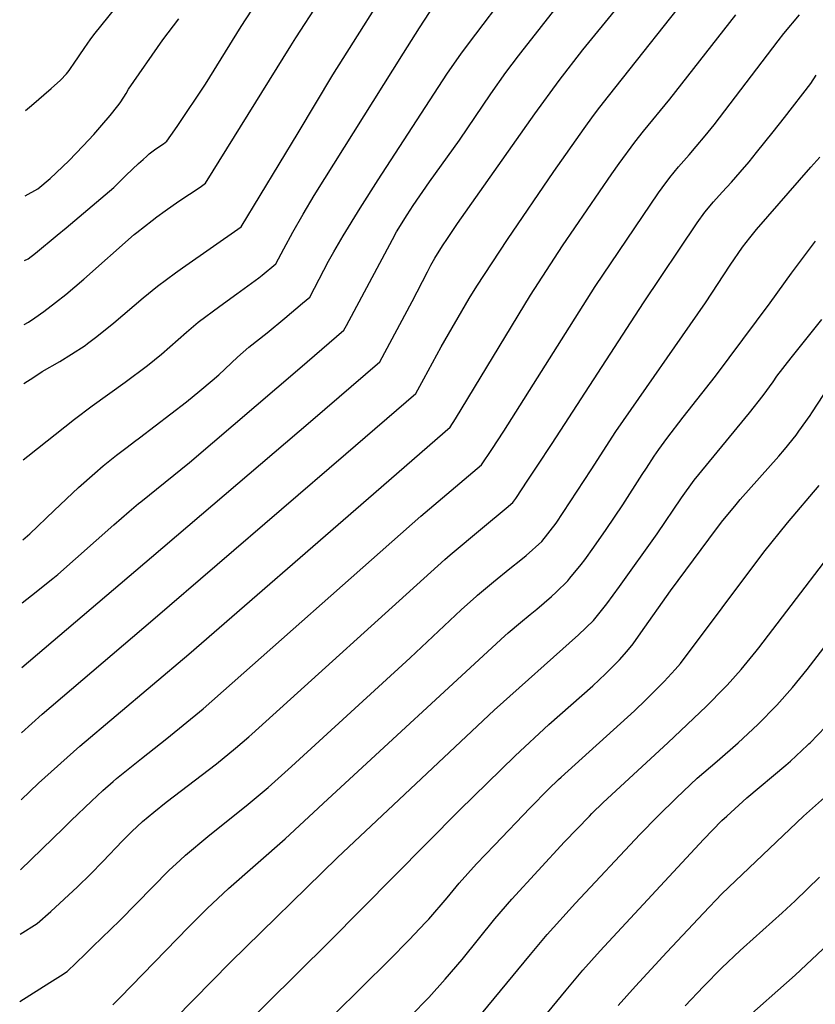
# Model space of a CAD drawing. Units: inches. Extents: x 2530109 to 2535613, y 1546036 to 1551412.
# Drawn here: x 2530121 to 2530664, y 1548272 to 1548943 of the extents above; entities that cross this region are included whole.
import ezdxf

# ---------------------------------------------------------------- set-up
doc = ezdxf.new("R2010")
doc.units = ezdxf.units.IN
doc.header["$MEASUREMENT"] = 0
doc.layers.add('tile_2465_30_contour_10ft', color=136, linetype='Continuous')

msp = doc.modelspace()

# ---------------------------------------------------------------- linework, layer by layer
at = {"layer": 'tile_2465_30_contour_10ft'}
for points, elevation in [([(2530122.53, 1548501.39), (2530210.87, 1548576.52), (2530319.3, 1548669.13), (2530366.57, 1548709.67), (2530388.59, 1548750.94), (2530399.07, 1548771.07), (2530401.5, 1548775.61), (2530404.23, 1548780.37), (2530409.41, 1548788.92), (2530412.78, 1548793.96), (2530419.64, 1548804.1), (2530472.45, 1548878.82), (2530488.96, 1548901.67), (2530505.13, 1548922.58), (2530572.03, 1549004.46)], 7850), ([(2530122.53, 1548501.39), (2530210.87, 1548576.52), (2530319.3, 1548669.13), (2530366.57, 1548709.67), (2530388.59, 1548750.94), (2530399.07, 1548771.07), (2530401.5, 1548775.61), (2530404.23, 1548780.37), (2530409.41, 1548788.92), (2530412.78, 1548793.96), (2530419.64, 1548804.1), (2530472.45, 1548878.82), (2530488.96, 1548901.67), (2530505.13, 1548922.58), (2530572.03, 1549004.46)], 7850), ([(2530124.08, 1548735.22), (2530126.95, 1548736.89), (2530131.4, 1548739.85), (2530137.48, 1548744.21), (2530145.5, 1548750.32), (2530152.4, 1548755.75), (2530164.79, 1548766.16), (2530199.18, 1548796.55), (2530200.81, 1548797.93), (2530211.28, 1548806.21), (2530214.59, 1548808.74), (2530220.28, 1548812.77), (2530229.6, 1548819.27), (2530244.03, 1548828.97), (2530247.69, 1548831.62), (2530306, 1548925.28), (2530309.33, 1548930.63), (2530356.5, 1549003.13)], 7800), ([(2530124.08, 1548735.22), (2530126.95, 1548736.89), (2530131.4, 1548739.85), (2530137.48, 1548744.21), (2530145.5, 1548750.32), (2530152.4, 1548755.75), (2530164.79, 1548766.16), (2530199.18, 1548796.55), (2530200.81, 1548797.93), (2530211.28, 1548806.21), (2530214.59, 1548808.74), (2530220.28, 1548812.77), (2530229.6, 1548819.27), (2530244.03, 1548828.97), (2530247.69, 1548831.62), (2530306, 1548925.28), (2530309.33, 1548930.63), (2530356.5, 1549003.13)], 7800), ([(2530123.81, 1548695.03), (2530130.61, 1548699.41), (2530136.44, 1548703.08), (2530148.38, 1548710.1), (2530156.34, 1548714.94), (2530165.57, 1548720.97), (2530167.36, 1548722.18), (2530173.59, 1548727), (2530185.18, 1548736.47), (2530205.31, 1548753.48), (2530214.95, 1548761.33), (2530227.31, 1548770.5), (2530232.12, 1548773.84), (2530272.06, 1548801.77), (2530310.91, 1548865.95), (2530334.64, 1548905.61), (2530381.1, 1548979.38)], 7810), ([(2530123.81, 1548695.03), (2530130.61, 1548699.41), (2530136.44, 1548703.08), (2530148.38, 1548710.1), (2530156.34, 1548714.94), (2530165.57, 1548720.97), (2530167.36, 1548722.18), (2530173.59, 1548727), (2530185.18, 1548736.47), (2530205.31, 1548753.48), (2530214.95, 1548761.33), (2530227.31, 1548770.5), (2530232.12, 1548773.84), (2530272.06, 1548801.77), (2530310.91, 1548865.95), (2530334.64, 1548905.61), (2530381.1, 1548979.38)], 7810), ([(2530122.23, 1548456.82), (2530136.29, 1548469.4), (2530211.9, 1548533.8), (2530343.49, 1548646.93), (2530391.13, 1548688.11), (2530396.69, 1548698.2), (2530408.45, 1548719.93), (2530427.53, 1548752.86), (2530432.8, 1548761.3), (2530453.77, 1548793.14), (2530485.4, 1548839.64), (2530506.06, 1548868.98), (2530512.49, 1548877.81), (2530516.6, 1548883.44), (2530522.51, 1548890.99), (2530584.33, 1548968.86)], 7860), ([(2530122.23, 1548456.82), (2530136.29, 1548469.4), (2530211.9, 1548533.8), (2530343.49, 1548646.93), (2530391.13, 1548688.11), (2530396.69, 1548698.2), (2530408.45, 1548719.93), (2530427.53, 1548752.86), (2530432.8, 1548761.3), (2530453.77, 1548793.14), (2530485.4, 1548839.64), (2530506.06, 1548868.98), (2530512.49, 1548877.81), (2530516.6, 1548883.44), (2530522.51, 1548890.99), (2530584.33, 1548968.86)], 7860), ([(2530122.82, 1548545.39), (2530129.01, 1548550.5), (2530143.64, 1548562.06), (2530146.99, 1548564.83), (2530185.31, 1548598.52), (2530195.59, 1548607.81), (2530202.03, 1548613.09), (2530203.66, 1548614.41), (2530236.78, 1548641.23), (2530312.19, 1548705.52), (2530342.12, 1548731.33), (2530343.82, 1548734.53), (2530375.18, 1548793.19), (2530377.98, 1548798.41), (2530385.27, 1548810.07), (2530389.35, 1548816.29), (2530400.56, 1548832.53), (2530421, 1548860.88), (2530442.4, 1548892.44), (2530452.63, 1548907.03), (2530461.23, 1548918.45), (2530462.86, 1548920.54), (2530491.11, 1548956.33)], 7840), ([(2530122.82, 1548545.39), (2530129.01, 1548550.5), (2530143.64, 1548562.06), (2530146.99, 1548564.83), (2530185.31, 1548598.52), (2530195.59, 1548607.81), (2530202.03, 1548613.09), (2530203.66, 1548614.41), (2530236.78, 1548641.23), (2530312.19, 1548705.52), (2530342.12, 1548731.33), (2530343.82, 1548734.53), (2530375.18, 1548793.19), (2530377.98, 1548798.41), (2530385.27, 1548810.07), (2530389.35, 1548816.29), (2530400.56, 1548832.53), (2530421, 1548860.88), (2530442.4, 1548892.44), (2530452.63, 1548907.03), (2530461.23, 1548918.45), (2530462.86, 1548920.54), (2530491.11, 1548956.33)], 7840), ([(2530123.11, 1548588.31), (2530128, 1548592.57), (2530144.59, 1548608.46), (2530161.06, 1548624.04), (2530172.28, 1548633.96), (2530177.92, 1548638.93), (2530187.15, 1548646.07), (2530194.37, 1548651.62), (2530199.36, 1548655.41), (2530202.63, 1548657.9), (2530234.76, 1548682.43), (2530243.88, 1548689.95), (2530252.38, 1548697.13), (2530256.74, 1548700.96), (2530269.63, 1548713), (2530277.36, 1548719.8), (2530289.73, 1548729.48), (2530301.85, 1548739.54), (2530313.94, 1548749.74), (2530318.9, 1548753.96), (2530331.73, 1548778.36), (2530335.33, 1548784.86), (2530341.53, 1548795.71), (2530353.25, 1548814.64), (2530365.58, 1548833.89), (2530412.37, 1548906.03), (2530422.3, 1548920.23), (2530432.04, 1548933.31), (2530451.49, 1548958.88)], 7830), ([(2530123.11, 1548588.31), (2530128, 1548592.57), (2530144.59, 1548608.46), (2530161.06, 1548624.04), (2530172.28, 1548633.96), (2530177.92, 1548638.93), (2530187.15, 1548646.07), (2530194.37, 1548651.62), (2530199.36, 1548655.41), (2530202.63, 1548657.9), (2530234.76, 1548682.43), (2530243.88, 1548689.95), (2530252.38, 1548697.13), (2530256.74, 1548700.96), (2530269.63, 1548713), (2530277.36, 1548719.8), (2530289.73, 1548729.48), (2530301.85, 1548739.54), (2530313.94, 1548749.74), (2530318.9, 1548753.96), (2530331.73, 1548778.36), (2530335.33, 1548784.86), (2530341.53, 1548795.71), (2530353.25, 1548814.64), (2530365.58, 1548833.89), (2530412.37, 1548906.03), (2530422.3, 1548920.23), (2530432.04, 1548933.31), (2530451.49, 1548958.88)], 7830), ([(2530125.04, 1548881.1), (2530129.15, 1548884.62), (2530142.45, 1548896.24), (2530148.93, 1548901.94), (2530152.84, 1548906.17), (2530154.66, 1548908.53), (2530156.04, 1548910.43), (2530157.64, 1548912.66), (2530165.4, 1548924.23), (2530166.94, 1548926.44), (2530169.51, 1548930.08), (2530172.52, 1548933.85), (2530190.74, 1548956.5)], 7770), ([(2530125.04, 1548881.1), (2530129.15, 1548884.62), (2530142.45, 1548896.24), (2530148.93, 1548901.94), (2530152.84, 1548906.17), (2530154.66, 1548908.53), (2530156.04, 1548910.43), (2530157.64, 1548912.66), (2530165.4, 1548924.23), (2530166.94, 1548926.44), (2530169.51, 1548930.08), (2530172.52, 1548933.85), (2530190.74, 1548956.5)], 7770), ([(2530123.47, 1548642.85), (2530126.55, 1548645.44), (2530158.45, 1548670.77), (2530170.41, 1548679.72), (2530192.85, 1548695.96), (2530208.21, 1548707.31), (2530217.66, 1548715.09), (2530234.85, 1548730.05), (2530242.69, 1548736.79), (2530257.46, 1548747.81), (2530269.11, 1548756.09), (2530284.22, 1548767.01), (2530286.37, 1548768.79), (2530295.68, 1548776.58), (2530301.24, 1548786.81), (2530307.35, 1548798.11), (2530314.25, 1548810.4), (2530321.83, 1548823.16), (2530382.78, 1548920.32), (2530393.75, 1548937.49), (2530403.9, 1548953.19)], 7820), ([(2530123.47, 1548642.85), (2530126.55, 1548645.44), (2530158.45, 1548670.77), (2530170.41, 1548679.72), (2530192.85, 1548695.96), (2530208.21, 1548707.31), (2530217.66, 1548715.09), (2530234.85, 1548730.05), (2530242.69, 1548736.79), (2530257.46, 1548747.81), (2530269.11, 1548756.09), (2530284.22, 1548767.01), (2530286.37, 1548768.79), (2530295.68, 1548776.58), (2530301.24, 1548786.81), (2530307.35, 1548798.11), (2530314.25, 1548810.4), (2530321.83, 1548823.16), (2530382.78, 1548920.32), (2530393.75, 1548937.49), (2530403.9, 1548953.19)], 7820), ([(2530124.37, 1548778.79), (2530126.76, 1548780.11), (2530131.74, 1548783.78), (2530146.58, 1548796.1), (2530152.67, 1548801.2), (2530185.13, 1548828.68), (2530190.18, 1548833.59), (2530193.59, 1548837.03), (2530202.06, 1548844.97), (2530205.13, 1548847.82), (2530207.65, 1548850.1), (2530209.43, 1548851.65), (2530212.97, 1548854.29), (2530215.95, 1548856.3), (2530219.08, 1548858.49), (2530221.32, 1548860.2), (2530226.82, 1548868.07), (2530228.84, 1548870.97), (2530247.73, 1548899.11), (2530272.16, 1548938.36), (2530279.46, 1548949.59)], 7790), ([(2530124.37, 1548778.79), (2530126.76, 1548780.11), (2530131.74, 1548783.78), (2530146.58, 1548796.1), (2530152.67, 1548801.2), (2530185.13, 1548828.68), (2530190.18, 1548833.59), (2530193.59, 1548837.03), (2530202.06, 1548844.97), (2530205.13, 1548847.82), (2530207.65, 1548850.1), (2530209.43, 1548851.65), (2530212.97, 1548854.29), (2530215.95, 1548856.3), (2530219.08, 1548858.49), (2530221.32, 1548860.2), (2530226.82, 1548868.07), (2530228.84, 1548870.97), (2530247.73, 1548899.11), (2530272.16, 1548938.36), (2530279.46, 1548949.59)], 7790), ([(2530121.61, 1548363.39), (2530150.96, 1548391.84), (2530156.14, 1548397.02), (2530170.05, 1548410.27), (2530177.83, 1548417.48), (2530184.67, 1548423.57), (2530187.08, 1548425.7), (2530204.02, 1548439.26), (2530221.43, 1548452.89), (2530246.12, 1548473.23), (2530394.61, 1548604.51), (2530436, 1548639.49), (2530442.98, 1548650), (2530451.24, 1548662.5), (2530513.42, 1548761.1), (2530556.82, 1548825.05), (2530559.18, 1548828.36), (2530564.46, 1548835.57), (2530570.34, 1548842.68), (2530577.55, 1548850.95), (2530582.47, 1548856.71), (2530588.57, 1548863.85), (2530594.64, 1548871.5), (2530638.25, 1548928.74), (2530642.08, 1548933.58), (2530652.94, 1548946.41)], 7880), ([(2530121.61, 1548363.39), (2530150.96, 1548391.84), (2530156.14, 1548397.02), (2530170.05, 1548410.27), (2530177.83, 1548417.48), (2530184.67, 1548423.57), (2530187.08, 1548425.7), (2530204.02, 1548439.26), (2530221.43, 1548452.89), (2530246.12, 1548473.23), (2530394.61, 1548604.51), (2530436, 1548639.49), (2530442.98, 1548650), (2530451.24, 1548662.5), (2530513.42, 1548761.1), (2530556.82, 1548825.05), (2530559.18, 1548828.36), (2530564.46, 1548835.57), (2530570.34, 1548842.68), (2530577.55, 1548850.95), (2530582.47, 1548856.71), (2530588.57, 1548863.85), (2530594.64, 1548871.5), (2530638.25, 1548928.74), (2530642.08, 1548933.58), (2530652.94, 1548946.41)], 7880), ([(2530121.93, 1548411.03), (2530133.8, 1548422.38), (2530161.95, 1548447.66), (2530236.34, 1548510.41), (2530358.93, 1548616.76), (2530414.66, 1548665.21), (2530418.34, 1548670.81), (2530469.31, 1548755.3), (2530491.19, 1548788.99), (2530524.99, 1548838), (2530529.98, 1548845.05), (2530540.55, 1548859.49), (2530546.46, 1548867.04), (2530564.55, 1548888.8), (2530609.34, 1548946.33)], 7870), ([(2530121.93, 1548411.03), (2530133.8, 1548422.38), (2530161.95, 1548447.66), (2530236.34, 1548510.41), (2530358.93, 1548616.76), (2530414.66, 1548665.21), (2530418.34, 1548670.81), (2530469.31, 1548755.3), (2530491.19, 1548788.99), (2530524.99, 1548838), (2530529.98, 1548845.05), (2530540.55, 1548859.49), (2530546.46, 1548867.04), (2530564.55, 1548888.8), (2530609.34, 1548946.33)], 7870), ([(2530124.66, 1548823.05), (2530133.31, 1548827.82), (2530141.71, 1548834.7), (2530154.49, 1548846.74), (2530164.31, 1548857.01), (2530171.51, 1548864.77), (2530177.15, 1548871.2), (2530182.69, 1548877.69), (2530188.03, 1548884.34), (2530189.45, 1548886.31), (2530192.02, 1548890.23), (2530193.54, 1548892.87), (2530195.18, 1548895.66), (2530218.68, 1548929.36), (2530229.47, 1548943.64)], 7780), ([(2530124.66, 1548823.05), (2530133.31, 1548827.82), (2530141.71, 1548834.7), (2530154.49, 1548846.74), (2530164.31, 1548857.01), (2530171.51, 1548864.77), (2530177.15, 1548871.2), (2530182.69, 1548877.69), (2530188.03, 1548884.34), (2530189.45, 1548886.31), (2530192.02, 1548890.23), (2530193.54, 1548892.87), (2530195.18, 1548895.66), (2530218.68, 1548929.36), (2530229.47, 1548943.64)], 7780), ([(2530121.32, 1548319.44), (2530133.02, 1548326.77), (2530142.18, 1548335.03), (2530151.28, 1548343.4), (2530160.35, 1548351.82), (2530169.34, 1548360.38), (2530177.7, 1548369.1), (2530191.13, 1548383.22), (2530194.45, 1548386.5), (2530197.53, 1548389.44), (2530204.85, 1548396.27), (2530212.62, 1548402.73), (2530220.96, 1548409.57), (2530255.16, 1548435.69), (2530268.31, 1548446.28), (2530277.33, 1548454.12), (2530279.36, 1548455.91), (2530411.06, 1548575.02), (2530414.66, 1548578.21), (2530436.73, 1548596.56), (2530452.9, 1548610.06), (2530457.34, 1548613.77), (2530459.31, 1548616.69), (2530467.66, 1548629.17), (2530473.92, 1548638.56), (2530484.23, 1548654.17), (2530546.56, 1548749.94), (2530582.99, 1548804.55), (2530588.2, 1548811.83), (2530594.14, 1548818.88), (2530600.13, 1548825.59), (2530606.41, 1548832.33), (2530612.48, 1548839.01), (2530618.49, 1548846.24), (2530623.61, 1548852.47), (2530634.83, 1548866.57), (2530642.58, 1548876.39), (2530660.54, 1548899.66), (2530664.13, 1548905.23)], 7890), ([(2530121.32, 1548319.44), (2530133.02, 1548326.77), (2530142.18, 1548335.03), (2530151.28, 1548343.4), (2530160.35, 1548351.82), (2530169.34, 1548360.38), (2530177.7, 1548369.1), (2530191.13, 1548383.22), (2530194.45, 1548386.5), (2530197.53, 1548389.44), (2530204.85, 1548396.27), (2530212.62, 1548402.73), (2530220.96, 1548409.57), (2530255.16, 1548435.69), (2530268.31, 1548446.28), (2530277.33, 1548454.12), (2530279.36, 1548455.91), (2530411.06, 1548575.02), (2530414.66, 1548578.21), (2530436.73, 1548596.56), (2530452.9, 1548610.06), (2530457.34, 1548613.77), (2530459.31, 1548616.69), (2530467.66, 1548629.17), (2530473.92, 1548638.56), (2530484.23, 1548654.17), (2530546.56, 1548749.94), (2530582.99, 1548804.55), (2530588.2, 1548811.83), (2530594.14, 1548818.88), (2530600.13, 1548825.59), (2530606.41, 1548832.33), (2530612.48, 1548839.01), (2530618.49, 1548846.24), (2530623.61, 1548852.47), (2530634.83, 1548866.57), (2530642.58, 1548876.39), (2530660.54, 1548899.66), (2530664.13, 1548905.23)], 7890), ([(2530121.02, 1548273.48), (2530141.69, 1548286.48), (2530148.92, 1548291.15), (2530153.31, 1548294.08), (2530165.59, 1548305.88), (2530170.91, 1548311.02), (2530189.21, 1548328.86), (2530211.92, 1548351.85), (2530222.84, 1548362.8), (2530230.51, 1548369.99), (2530234.19, 1548373.43), (2530249.43, 1548386.15), (2530276.95, 1548408.09), (2530290.39, 1548419.45), (2530306.39, 1548433.92), (2530387.3, 1548507.88), (2530422.1, 1548540.62), (2530432.47, 1548550), (2530433.19, 1548550.64), (2530444.17, 1548559.83), (2530455.31, 1548568.77), (2530462.76, 1548574.77), (2530466.43, 1548577.74), (2530477.22, 1548587.21), (2530486.84, 1548599.69), (2530510.69, 1548636.18), (2530527.64, 1548662.32), (2530588.69, 1548749.96), (2530605.57, 1548775.77), (2530614.07, 1548788.03), (2530619.08, 1548794.42), (2530623.53, 1548800.05), (2530660.61, 1548842.5), (2530666.85, 1548849.25)], 7900), ([(2530121.02, 1548273.48), (2530141.69, 1548286.48), (2530148.92, 1548291.15), (2530153.31, 1548294.08), (2530165.59, 1548305.88), (2530170.91, 1548311.02), (2530189.21, 1548328.86), (2530211.92, 1548351.85), (2530222.84, 1548362.8), (2530230.51, 1548369.99), (2530234.19, 1548373.43), (2530249.43, 1548386.15), (2530276.95, 1548408.09), (2530290.39, 1548419.45), (2530306.39, 1548433.92), (2530387.3, 1548507.88), (2530422.1, 1548540.62), (2530432.47, 1548550), (2530433.19, 1548550.64), (2530444.17, 1548559.83), (2530455.31, 1548568.77), (2530462.76, 1548574.77), (2530466.43, 1548577.74), (2530477.22, 1548587.21), (2530486.84, 1548599.69), (2530510.69, 1548636.18), (2530527.64, 1548662.32), (2530588.69, 1548749.96), (2530605.57, 1548775.77), (2530614.07, 1548788.03), (2530619.08, 1548794.42), (2530623.53, 1548800.05), (2530660.61, 1548842.5), (2530666.85, 1548849.25)], 7900), ([(2530184.61, 1548271.41), (2530189.55, 1548276.29), (2530236.1, 1548324.34), (2530248.95, 1548336.94), (2530263.54, 1548350.59), (2530302.17, 1548384.6), (2530331.17, 1548411.58), (2530451.79, 1548522.97), (2530454.16, 1548524.96), (2530462.68, 1548532.05), (2530469.25, 1548537.38), (2530473.66, 1548541.02), (2530483.68, 1548549.81), (2530486.91, 1548552.81), (2530494.8, 1548560.4), (2530496.33, 1548562.22), (2530503.93, 1548571.49), (2530506.36, 1548574.75), (2530512.58, 1548583.3), (2530521.02, 1548595.43), (2530532.46, 1548612.33), (2530545.59, 1548632.98), (2530548.45, 1548637.38), (2530553.76, 1548645.52), (2530556.85, 1548649.91), (2530562.3, 1548657.5), (2530573.51, 1548671.97), (2530595.68, 1548699.92), (2530632.84, 1548749.98), (2530647.41, 1548770.24), (2530660.27, 1548787.53), (2530663.87, 1548792.08)], 7910), ([(2530184.61, 1548271.41), (2530189.55, 1548276.29), (2530236.1, 1548324.34), (2530248.95, 1548336.94), (2530263.54, 1548350.59), (2530302.17, 1548384.6), (2530331.17, 1548411.58), (2530451.79, 1548522.97), (2530454.16, 1548524.96), (2530462.68, 1548532.05), (2530469.25, 1548537.38), (2530473.66, 1548541.02), (2530483.68, 1548549.81), (2530486.91, 1548552.81), (2530494.8, 1548560.4), (2530496.33, 1548562.22), (2530503.93, 1548571.49), (2530506.36, 1548574.75), (2530512.58, 1548583.3), (2530521.02, 1548595.43), (2530532.46, 1548612.33), (2530545.59, 1548632.98), (2530548.45, 1548637.38), (2530553.76, 1548645.52), (2530556.85, 1548649.91), (2530562.3, 1548657.5), (2530573.51, 1548671.97), (2530595.68, 1548699.92), (2530632.84, 1548749.98), (2530647.41, 1548770.24), (2530660.27, 1548787.53), (2530663.87, 1548792.08)], 7910), ([(2530214.23, 1548249), (2530264.87, 1548300.39), (2530337.73, 1548371.69), (2530444.57, 1548472.26), (2530502.21, 1548523.5), (2530512.47, 1548533.47), (2530521.52, 1548544.67), (2530530.15, 1548556.51), (2530555.75, 1548592.5), (2530572.39, 1548617.13), (2530580.93, 1548629.1), (2530618.8, 1548674.96), (2530628.16, 1548686.78), (2530634.82, 1548696.19), (2530637.49, 1548699.97), (2530647.1, 1548712.48), (2530668.03, 1548738.64)], 7920), ([(2530214.23, 1548249), (2530264.87, 1548300.39), (2530337.73, 1548371.69), (2530444.57, 1548472.26), (2530502.21, 1548523.5), (2530512.47, 1548533.47), (2530521.52, 1548544.67), (2530530.15, 1548556.51), (2530555.75, 1548592.5), (2530572.39, 1548617.13), (2530580.93, 1548629.1), (2530618.8, 1548674.96), (2530628.16, 1548686.78), (2530634.82, 1548696.19), (2530637.49, 1548699.97), (2530647.1, 1548712.48), (2530668.03, 1548738.64)], 7920), ([(2530246.61, 1548229.66), (2530332.2, 1548314.37), (2530420.92, 1548404.12), (2530458.86, 1548441.18), (2530482.01, 1548462.48), (2530511.88, 1548488.9), (2530520.57, 1548497.01), (2530530.17, 1548506.49), (2530535.1, 1548512.34), (2530539.33, 1548517.52), (2530544.68, 1548524.87), (2530564.88, 1548553.57), (2530590.93, 1548588.87), (2530599.72, 1548600.46), (2530609.76, 1548612.53), (2530612.51, 1548615.8), (2530638.75, 1548645.46), (2530642.55, 1548649.99), (2530650.5, 1548659.81), (2530652.46, 1548662.49), (2530660.07, 1548673.26), (2530661.22, 1548675), (2530669.38, 1548687.51)], 7930), ([(2530246.61, 1548229.66), (2530332.2, 1548314.37), (2530420.92, 1548404.12), (2530458.86, 1548441.18), (2530482.01, 1548462.48), (2530511.88, 1548488.9), (2530520.57, 1548497.01), (2530530.17, 1548506.49), (2530535.1, 1548512.34), (2530539.33, 1548517.52), (2530544.68, 1548524.87), (2530564.88, 1548553.57), (2530590.93, 1548588.87), (2530599.72, 1548600.46), (2530609.76, 1548612.53), (2530612.51, 1548615.8), (2530638.75, 1548645.46), (2530642.55, 1548649.99), (2530650.5, 1548659.81), (2530652.46, 1548662.49), (2530660.07, 1548673.26), (2530661.22, 1548675), (2530669.38, 1548687.51)], 7930), ([(2530241.14, 1548171.4), (2530373.23, 1548302.03), (2530386.6, 1548315.62), (2530390.27, 1548319.49), (2530397.86, 1548327.52), (2530399.99, 1548329.79), (2530412.49, 1548344.26), (2530420.81, 1548354.23), (2530432.56, 1548367.48), (2530444.8, 1548380.24), (2530469.28, 1548405.75), (2530481.61, 1548418.43), (2530488.57, 1548425.03), (2530490.24, 1548426.59), (2530540.36, 1548471.89), (2530548.02, 1548479.27), (2530556.21, 1548487.38), (2530560.49, 1548491.82), (2530568.18, 1548499.88), (2530571.62, 1548504.17), (2530628.46, 1548579.92), (2530644.59, 1548600.05), (2530666.39, 1548625.52)], 7940), ([(2530241.14, 1548171.4), (2530373.23, 1548302.03), (2530386.6, 1548315.62), (2530390.27, 1548319.49), (2530397.86, 1548327.52), (2530399.99, 1548329.79), (2530412.49, 1548344.26), (2530420.81, 1548354.23), (2530432.56, 1548367.48), (2530444.8, 1548380.24), (2530469.28, 1548405.75), (2530481.61, 1548418.43), (2530488.57, 1548425.03), (2530490.24, 1548426.59), (2530540.36, 1548471.89), (2530548.02, 1548479.27), (2530556.21, 1548487.38), (2530560.49, 1548491.82), (2530568.18, 1548499.88), (2530571.62, 1548504.17), (2530628.46, 1548579.92), (2530644.59, 1548600.05), (2530666.39, 1548625.52)], 7940), ([(2530387.49, 1548263.56), (2530399.99, 1548276.25), (2530411.32, 1548288.72), (2530422.83, 1548302.2), (2530445.12, 1548329.92), (2530456.69, 1548343.34), (2530492.63, 1548382.41), (2530509.54, 1548400.05), (2530511.33, 1548401.82), (2530518.99, 1548409.2), (2530563.08, 1548449.94), (2530589.36, 1548474.94), (2530601.76, 1548487.44), (2530603.53, 1548489.33), (2530613.19, 1548499.94), (2530623.4, 1548512.45), (2530625.24, 1548514.82), (2530695, 1548606.07)], 7950), ([(2530387.49, 1548263.56), (2530399.99, 1548276.25), (2530411.32, 1548288.72), (2530422.83, 1548302.2), (2530445.12, 1548329.92), (2530456.69, 1548343.34), (2530492.63, 1548382.41), (2530509.54, 1548400.05), (2530511.33, 1548401.82), (2530518.99, 1548409.2), (2530563.08, 1548449.94), (2530589.36, 1548474.94), (2530601.76, 1548487.44), (2530603.53, 1548489.33), (2530613.19, 1548499.94), (2530623.4, 1548512.45), (2530625.24, 1548514.82), (2530695, 1548606.07)], 7950), ([(2530424.13, 1548250.91), (2530469.38, 1548305.66), (2530480.87, 1548319.17), (2530499.99, 1548340.52), (2530544.05, 1548387.55), (2530556.17, 1548400.05), (2530569.02, 1548412.52), (2530583.09, 1548425.81), (2530596.63, 1548437.48), (2530611.15, 1548449.97), (2530624.41, 1548462.47), (2530637.44, 1548475.58), (2530648.09, 1548487.72), (2530658.11, 1548500), (2530686.99, 1548537.52)], 7960), ([(2530424.13, 1548250.91), (2530469.38, 1548305.66), (2530480.87, 1548319.17), (2530499.99, 1548340.52), (2530544.05, 1548387.55), (2530556.17, 1548400.05), (2530569.02, 1548412.52), (2530583.09, 1548425.81), (2530596.63, 1548437.48), (2530611.15, 1548449.97), (2530624.41, 1548462.47), (2530637.44, 1548475.58), (2530648.09, 1548487.72), (2530658.11, 1548500), (2530686.99, 1548537.52)], 7960), ([(2530437.49, 1548213.07), (2530493.66, 1548281.38), (2530505.1, 1548294.94), (2530516.92, 1548308.12), (2530587.49, 1548384.11), (2530599.99, 1548396.9), (2530603.23, 1548400.05), (2530614.22, 1548410.05), (2530617.04, 1548412.53), (2530643.49, 1548434.76), (2530646.64, 1548437.51), (2530658.33, 1548448.28), (2530659.3, 1548449.18), (2530660.12, 1548450), (2530670.55, 1548460.93)], 7970), ([(2530437.49, 1548213.07), (2530493.66, 1548281.38), (2530505.1, 1548294.94), (2530516.92, 1548308.12), (2530587.49, 1548384.11), (2530599.99, 1548396.9), (2530603.23, 1548400.05), (2530614.22, 1548410.05), (2530617.04, 1548412.53), (2530643.49, 1548434.76), (2530646.64, 1548437.51), (2530658.33, 1548448.28), (2530659.3, 1548449.18), (2530660.12, 1548450), (2530670.55, 1548460.93)], 7970), ([(2530529.28, 1548270.76), (2530541.09, 1548283.95), (2530562.49, 1548307.19), (2530587.49, 1548333.83), (2530599.99, 1548347.07), (2530655.69, 1548400.05), (2530673.98, 1548416.36)], 7980), ([(2530529.28, 1548270.76), (2530541.09, 1548283.95), (2530562.49, 1548307.19), (2530587.49, 1548333.83), (2530599.99, 1548347.07), (2530655.69, 1548400.05), (2530673.98, 1548416.36)], 7980), ([(2530612.49, 1548258.37), (2530649.99, 1548291.58), (2530680.11, 1548319.93), (2530705.05, 1548344.99), (2530725.21, 1548365.68)], 8000), ([(2530612.49, 1548258.37), (2530649.99, 1548291.58), (2530680.11, 1548319.93), (2530705.05, 1548344.99), (2530725.21, 1548365.68)], 8000), ([(2530574.99, 1548270.67), (2530587.49, 1548283.88), (2530599.99, 1548296.56), (2530612.49, 1548308.43), (2530614.63, 1548310.41), (2530641.03, 1548334.01), (2530649.99, 1548342.31), (2530666.61, 1548358.43)], 7990), ([(2530574.99, 1548270.67), (2530587.49, 1548283.88), (2530599.99, 1548296.56), (2530612.49, 1548308.43), (2530614.63, 1548310.41), (2530641.03, 1548334.01), (2530649.99, 1548342.31), (2530666.61, 1548358.43)], 7990)]:
    msp.add_lwpolyline(points, dxfattribs=dict(at, elevation=elevation))

doc.saveas('drawing.dxf')
